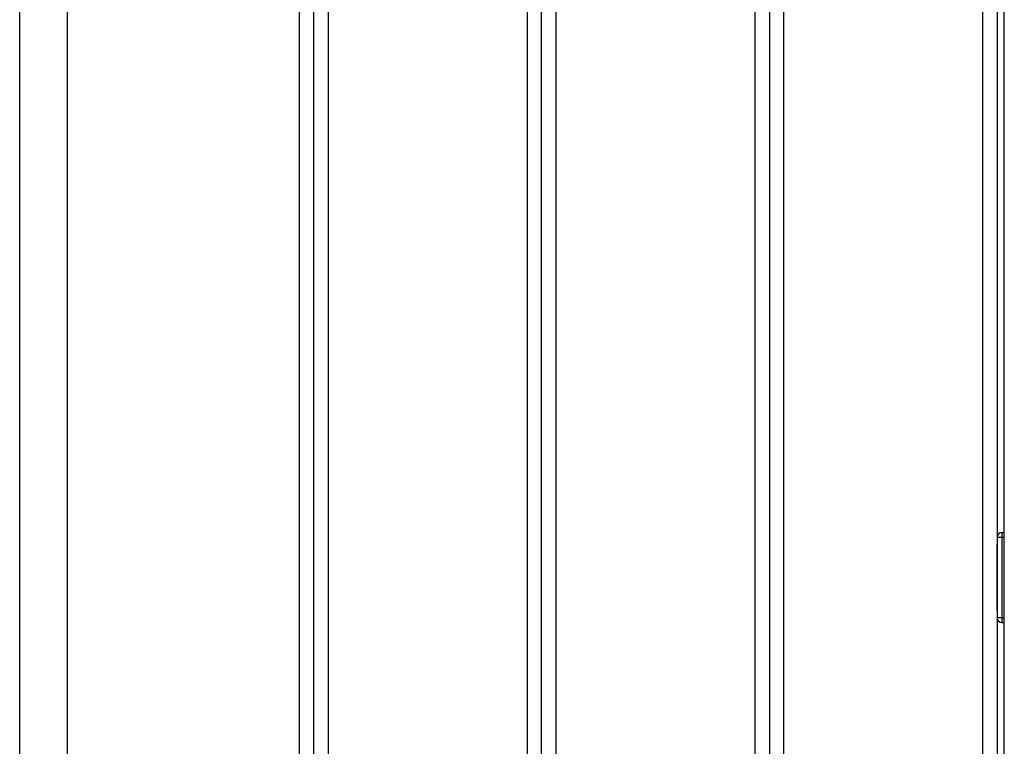
# Paper-space layout 'Blatt2' of a CAD drawing. Units: millimetres. Extents: x 0 to 420, y 0 to 297.
# Drawn here: x 62 to 83, y 175 to 190 of the extents above; entities that cross this region are included whole.
import ezdxf

# ---------------------------------------------------------------- set-up
doc = ezdxf.new("R2010")
doc.units = ezdxf.units.MM
doc.header["$PDSIZE"] = -1
doc.linetypes.add('CENTERX2', pattern=[20.32, 12.7, -2.54, 2.54, -2.54])

psp = doc.layouts.new('Blatt2')

# ---------------------------------------------------------------- linework, layer by layer
at = {"color": 7, "linetype": 'Continuous', "lineweight": 30}
for p, q in [((62.175, 167.104), (62.175, 225.004)), ((63.175, 225.004), (63.175, 167.104)), ((68.075, 167.104), (68.075, 225.004)), ((68.375, 167.104), (68.375, 225.004)), ((68.675, 225.004), (68.675, 167.104)), ((72.875, 167.104), (72.875, 225.004)), ((73.175, 167.104), (73.175, 225.004)), ((73.475, 225.004), (73.475, 167.104)), ((77.675, 167.104), (77.675, 225.004)), ((77.975, 225.004), (77.975, 167.104)), ((78.275, 225.004), (78.275, 167.104)), ((82.475, 172.629), (82.475, 219.779)), ((82.775, 218.704), (82.775, 173.704)), ((82.925, 173.704), (82.925, 218.704)), ((82.775, 179.559), (82.875, 179.559)), ((82.875, 179.659), (82.875, 179.559)), ((82.875, 179.659), (82.925, 179.659)), ((82.875, 179.559), (82.925, 179.559)), ((82.875, 179.559), (82.875, 177.859)), ((82.875, 177.859), (82.775, 177.859)), ((82.875, 177.859), (82.875, 177.759)), ((82.875, 177.859), (82.925, 177.859)), ((82.875, 177.759), (82.925, 177.759))]:
    psp.add_line(p, q, dxfattribs=at)
at = {"color": 7, "linetype": 'Continuous'}
for p, q in [((82.775, 179.409), (82.775, 179.279)), ((82.775, 179.309), (82.775, 179.409)), ((82.775, 179.409), (82.775, 179.355)), ((82.775, 179.309), (82.775, 179.341)), ((82.775, 179.104), (82.775, 179.319)), ((82.775, 178.099), (82.775, 179.319)), ((82.775, 178.314), (82.775, 179.249)), ((82.775, 178.314), (82.775, 179.249)), ((82.775, 179.209), (82.775, 178.009)), ((82.775, 178.459), (82.775, 179.209)), ((82.775, 179.189), (82.775, 178.029)), ((82.775, 179.189), (82.775, 178.418)), ((82.775, 178.169), (82.775, 179.104)), ((82.775, 179.034), (82.775, 179.104)), ((82.775, 178.169), (82.775, 179.104)), ((82.775, 178.384), (82.775, 179.034)), ((82.775, 178.009), (82.775, 178.709)), ((82.775, 178.709), (82.775, 178.459)), ((82.775, 178.459), (82.775, 178.709)), ((82.775, 178.709), (82.775, 178.459)), ((82.775, 178.459), (82.775, 178.709)), ((82.775, 178.709), (82.775, 178.459)), ((82.775, 178.667), (82.775, 178.417)), ((82.775, 178.417), (82.775, 178.667)), ((82.775, 178.667), (82.775, 178.417)), ((82.775, 178.417), (82.775, 178.667)), ((82.775, 178.667), (82.775, 178.418)), ((82.775, 178.029), (82.775, 178.667)), ((82.775, 178.384), (82.775, 178.314)), ((82.775, 178.099), (82.775, 178.314))]:
    psp.add_line(p, q, dxfattribs=at)
at = {"color": 7, "linetype": 'CENTERX2'}
for p, q in [((82.775, 179.309), (82.775, 179.409)), ((82.775, 178.099), (82.775, 179.319)), ((82.775, 179.209), (82.775, 179.309)), ((82.775, 179.249), (82.775, 178.169)), ((82.775, 179.209), (82.775, 178.009))]:
    psp.add_line(p, q, dxfattribs=at)
at = {"color": 7, "linetype": 'Continuous', "lineweight": 30}
for centre, start, end in [((82.875, 179.559), 90, 180), ((82.875, 177.859), 180, 270)]:
    psp.add_arc(centre, 0.1, start, end, dxfattribs=at)
at = {"color": 7, "linetype": 'Continuous'}
psp.add_point((82.775, 178.709), dxfattribs=at)

doc.saveas('drawing.dxf')
